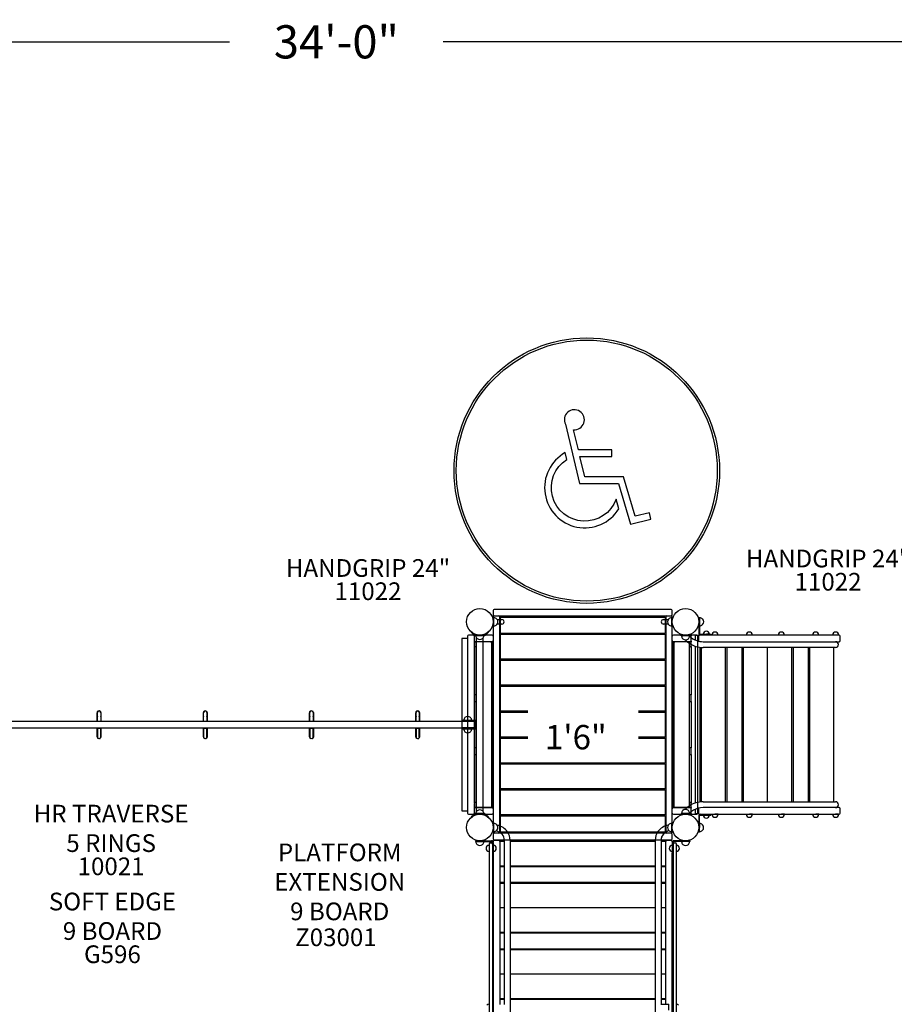
# Model space of a CAD drawing. Units: inches. Extents: x -66 to 516, y 49 to 454.
# Drawn here: x 107 to 305, y 232 to 454 of the extents above; entities that cross this region are included whole.
import ezdxf
from ezdxf.enums import TextEntityAlignment as Align

# ---------------------------------------------------------------- set-up
doc = ezdxf.new("R2010")
doc.units = ezdxf.units.IN
doc.header["$LTSCALE"] = 12
doc.header["$MEASUREMENT"] = 0
for name, color, linetype in [('1', 7, 'Continuous'), ('16', 7, 'Continuous'), ('20', 7, 'Continuous'), ('33', 20, 'Continuous'), ('6070', 7, 'Continuous'), ('8', 7, 'Continuous')]:
    doc.layers.add(name, color=color, linetype=linetype)
doc.styles.add('NORMAL', font='simplex')
doc.styles.get("Standard").update_dxf_attribs({"font": 'romans.shx'})
doc.dimstyles.get("Standard").update_dxf_attribs({"dimscale": 60, "dimtxt": 0.0833, "dimasz": 0.0833, "dimexe": 0.0833, "dimexo": 0.04, "dimgap": 0.09, "dimtad": 0, "dimtih": 1, "dimtoh": 1, "dimdec": 4, "dimzin": 1, "dimdsep": 46, "dimlunit": 4, "dimtxsty": 'Standard', "dimcen": 0.09, "dimclrt": 150, "dimadec": 4, "dimazin": 0, "dimtfac": 1, "dimtdec": 0, "dimtofl": 0, "dimtmove": 0, "dimatfit": 3, "dimfxl": 1, "dimtolj": 1, "dimtzin": 0, "dimarcsym": 0})

# ---------------------------------------------------------------- blocks, each defined once
blk = doc.blocks.new('*D88')
at = {"layer": '33', "color": 0, "lineweight": -2, "transparency": 16777216}
for p, q in [((38.7, 438.37), (-57.23, 438.37)), ((-52.24, 433.37), (-52.24, 249.29)), ((-52.24, 54.3), (-52.24, 229.56)), ((263.11, 49.3), (-57.23, 49.3))]:
    blk.add_line(p, q, dxfattribs=at)
at = {"layer": '33', "color": 0, "transparency": 16777216}
for points in [[(-53.07, 433.37), (-51.4, 433.37), (-52.24, 438.37)], [(-53.07, 54.3), (-51.4, 54.3), (-52.24, 49.3)]]:
    blk.add_solid(points, dxfattribs=at)
at = {"layer": '33', "color": 150, "transparency": 16777216, "insert": (-52.24, 239.42), "char_height": 7.5, "attachment_point": 5}
blk.add_mtext('\\A1;32\'-5"', dxfattribs=at)
blk = doc.blocks.new('*D89')
at = {"layer": '33', "color": 0, "lineweight": -2, "transparency": 16777216}
for p, q in [((-32.77, 364.55), (-32.77, 454.2)), ((375, 199.08), (375, 454.2)), ((-27.77, 449.2), (154.91, 449.2)), ((370, 449.2), (203.21, 449.2))]:
    blk.add_line(p, q, dxfattribs=at)
at = {"layer": '33', "color": 0, "transparency": 16777216}
for points in [[(-27.77, 450.04), (-27.77, 448.37), (-32.77, 449.2)], [(370, 450.04), (370, 448.37), (375, 449.2)]]:
    blk.add_solid(points, dxfattribs=at)
at = {"layer": '33', "color": 150, "transparency": 16777216, "insert": (179.06, 449.2), "char_height": 7.5, "attachment_point": 5}
blk.add_mtext('\\A1;34\'-0"', dxfattribs=at)
blk = doc.blocks.new('HANDICAP-SYMBOL')
at = {"layer": '1'}
for points in [[(-1.91, 4.7), (-2.98, 9.24, 3.809121), (-4.83, 10.48), (-1.66, -2.93), (7.15, -2.93), (9.9, -12.12), (14.51, -11), (14.16, -9.53), (10.94, -10.31), (8.28, -1.42), (-0.46, -1.42), (-1.55, 3.19), (5.69, 3.19), (5.69, 4.7)], [(-4.5, 2.53), (-4.87, 4.07, 1.296211), (7.27, -8.61), (6.64, -6.48, -1.394955)]]:
    blk.add_lwpolyline(points, format="xyb", close=True, dxfattribs=at)
at = {"layer": '1', "ltscale": 36}
for radius in [30, 29.5]:
    blk.add_circle((0, 0), radius, dxfattribs=at)

msp = doc.modelspace()

# ---------------------------------------------------------------- linework, layer by layer
at = {"layer": '1'}
for p, q in [((214.48, 320.66), (214.48, 319.66)), ((254.73, 320.91), (214.73, 320.91)), ((254.98, 319.66), (254.98, 320.66)), ((214.48, 319.16), (214.48, 270.54)), ((214.48, 319.04), (214.48, 317.16)), ((214.48, 319.04), (214.66, 319.04)), ((214.66, 317.16), (214.66, 319.04)), ((214.73, 319.41), (254.73, 319.41)), ((215.42, 318.62), (216.45, 318.62)), ((215.98, 270.54), (215.98, 319.16)), ((216.04, 318.93), (216.04, 315.68)), ((253.29, 319.05), (216.16, 319.05)), ((253, 318.62), (254.04, 318.62)), ((253.42, 315.68), (253.42, 318.93)), ((253.48, 319.16), (253.48, 270.54)), ((254.79, 319.04), (254.79, 317.16)), ((254.98, 319.04), (254.79, 319.04)), ((254.98, 270.54), (254.98, 319.16)), ((254.98, 317.16), (254.98, 319.04)), ((260.98, 319.1), (261.16, 319.1)), ((260.98, 319.1), (260.98, 315.46)), ((261.16, 319.1), (261.16, 315.46)), ((261.81, 318.73), (261.81, 318.73)), ((214.48, 317.16), (214.66, 317.16)), ((216.45, 317.59), (215.42, 317.59)), ((254.04, 317.59), (253, 317.59)), ((254.98, 317.16), (254.79, 317.16)), ((261.16, 317.19), (261.16, 318.1)), ((261.82, 317.47), (261.82, 317.48)), ((208.66, 314.35), (207.41, 314.35)), ((207.41, 314.35), (207.41, 275.35)), ((208.66, 314.35), (208.66, 275.35)), ((208.7, 314.85), (208.7, 274.85)), ((210, 315.1), (208.95, 315.1)), ((209.53, 315.72), (209.59, 315.77)), ((209.53, 315.72), (210.16, 315.09)), ((210.3, 315.22), (210.06, 315.46)), ((210.2, 314.85), (210.2, 313.85)), ((210.47, 315.16), (210.43, 315.16)), ((210.43, 314.98), (210.47, 314.98)), ((214.25, 315.1), (210.45, 315.1)), ((210.87, 315.16), (210.47, 315.16)), ((210.47, 314.98), (212.49, 314.98)), ((210.73, 275.21), (210.73, 314.49)), ((210.85, 314.34), (210.85, 314.34)), ((212.49, 315.16), (212.09, 315.16)), ((212.1, 314.34), (212.11, 314.34)), ((212.23, 275.21), (212.23, 314.49)), ((212.52, 315.16), (212.49, 315.16)), ((212.49, 314.98), (212.52, 314.98)), ((212.9, 315.46), (212.66, 315.22)), ((212.79, 315.09), (213.42, 315.72)), ((213.42, 315.72), (213.37, 315.77)), ((214.5, 314.85), (214.5, 313.85)), ((216.04, 315.06), (216.04, 309.81)), ((216.16, 315.55), (253.29, 315.55)), ((253.29, 315.19), (216.16, 315.19)), ((253.42, 309.81), (253.42, 315.06)), ((254.96, 313.85), (254.96, 314.85)), ((259.01, 315.1), (255.21, 315.1)), ((256.98, 314.91), (256.98, 315.1)), ((256.98, 315.1), (258.98, 315.1)), ((258.98, 314.91), (256.98, 314.91)), ((257.29, 314.91), (257.07, 314.91)), ((257.12, 314.91), (257.12, 314.91)), ((257.36, 314.26), (257.35, 314.26)), ((258.61, 314.27), (258.61, 314.27)), ((258.98, 314.91), (258.98, 315.1)), ((259.26, 313.85), (259.26, 314.85)), ((260.51, 315.1), (259.46, 315.1)), ((260.17, 314.85), (260.17, 313.99)), ((260.95, 314.98), (260.3, 314.98)), ((260.76, 274.85), (260.76, 314.85)), ((260.91, 314.85), (260.91, 313.85)), ((261.16, 315.1), (261.16, 315.1)), ((292.66, 315.1), (261.16, 315.1)), ((261.34, 315.28), (263.67, 315.28)), ((262.18, 315.76), (262.18, 315.76)), ((263.35, 315.28), (262.67, 315.28)), ((263.15, 315.77), (263.15, 315.77)), ((263.67, 315.28), (263.67, 315.1)), ((264.62, 315.1), (263.93, 315.11)), ((264.14, 315.59), (264.14, 315.59)), ((265.11, 315.58), (265.11, 315.58)), ((272.39, 315.1), (271.7, 315.11)), ((271.91, 315.59), (271.91, 315.59)), ((272.88, 315.58), (272.88, 315.58)), ((279.62, 315.1), (278.93, 315.11)), ((279.14, 315.59), (279.14, 315.59)), ((280.11, 315.58), (280.11, 315.58)), ((287.39, 315.1), (286.7, 315.11)), ((286.91, 315.59), (286.91, 315.59)), ((287.88, 315.58), (287.88, 315.58)), ((291.87, 315.1), (291.18, 315.11)), ((291.39, 315.59), (291.38, 315.59)), ((292.36, 315.58), (292.36, 315.58)), ((292.91, 313.85), (292.91, 314.85)), ((210.21, 313.35), (210.21, 312.73)), ((210.25, 313.56), (210.25, 313.7)), ((210.25, 301.6), (210.25, 312.51)), ((214.49, 313.6), (210.33, 313.6)), ((210.33, 312.48), (210.57, 312.48)), ((210.57, 313.42), (210.57, 276.29)), ((213.95, 313.54), (210.7, 313.54)), ((214.08, 313.42), (214.08, 276.29)), ((214.08, 312.48), (214.11, 312.48)), ((214.21, 276.1), (214.21, 313.6)), ((214.46, 313.6), (214.46, 276.1)), ((214.49, 276.1), (214.49, 313.6)), ((254.96, 313.6), (254.96, 276.1)), ((259.12, 313.6), (254.96, 313.6)), ((254.99, 276.1), (254.99, 313.6)), ((255.24, 313.6), (255.24, 276.1)), ((255.34, 312.48), (255.38, 312.48)), ((255.38, 276.29), (255.38, 313.42)), ((258.76, 313.54), (255.5, 313.54)), ((258.88, 276.29), (258.88, 313.42)), ((258.88, 312.48), (259.12, 312.48)), ((259.21, 313.7), (259.21, 313.56)), ((259.21, 312.51), (259.21, 301.6)), ((259.25, 312.73), (259.25, 313.35)), ((260.17, 312.58), (260.17, 277.13)), ((261.3, 277.38), (261.3, 312.32)), ((261.53, 312.3), (261.53, 277.4)), ((261.95, 313.6), (291.87, 313.6)), ((291.87, 312.29), (261.95, 312.29)), ((267.03, 277.42), (267.03, 312.29)), ((267.28, 312.29), (267.28, 277.42)), ((270.78, 277.42), (270.78, 312.29)), ((271.03, 312.29), (271.03, 277.42)), ((276.53, 277.42), (276.53, 312.29)), ((282.02, 277.42), (282.02, 312.29)), ((282.27, 312.29), (282.27, 277.42)), ((285.77, 277.42), (285.77, 312.29)), ((286.02, 312.29), (286.02, 277.42)), ((291.52, 277.42), (291.52, 312.29)), ((291.87, 313.6), (292.66, 313.6)), ((216.16, 309.69), (253.29, 309.69)), ((216.04, 309.2), (216.04, 303.95)), ((253.29, 309.33), (216.16, 309.33)), ((253.42, 303.95), (253.42, 309.2)), ((216.04, 303.34), (216.04, 298.09)), ((216.16, 303.83), (253.29, 303.83)), ((253.29, 303.46), (216.16, 303.46)), ((253.42, 298.09), (253.42, 303.34)), ((210.57, 301.6), (210.21, 301.6)), ((210.21, 301.35), (210.21, 300.35)), ((214.21, 301.6), (214.08, 301.6)), ((214.21, 300.35), (214.21, 301.35)), ((255.38, 301.6), (255.24, 301.6)), ((255.25, 301.35), (255.25, 300.35)), ((259.25, 301.6), (258.88, 301.6)), ((259.25, 300.35), (259.25, 301.35)), ((210.21, 300.1), (210.57, 300.1)), ((210.25, 289.6), (210.25, 300.1)), ((214.08, 300.1), (214.21, 300.1)), ((255.24, 300.1), (255.38, 300.1)), ((258.88, 300.1), (259.25, 300.1)), ((259.21, 300.1), (259.21, 289.6)), ((124.93, 297.45), (124.93, 295.6)), ((125.05, 295.6), (125.05, 297.57)), ((125.8, 297.57), (125.8, 295.6)), ((125.93, 295.6), (125.93, 297.45)), ((148.93, 297.45), (148.93, 295.6)), ((149.05, 295.6), (149.05, 297.57)), ((149.8, 297.57), (149.8, 295.6)), ((149.93, 295.6), (149.93, 297.45)), ((172.93, 297.45), (172.93, 295.6)), ((173.05, 295.6), (173.05, 297.57)), ((173.8, 297.57), (173.8, 295.6)), ((173.93, 295.6), (173.93, 297.45)), ((196.93, 297.45), (196.93, 295.6)), ((197.05, 295.6), (197.05, 297.57)), ((197.8, 297.57), (197.8, 295.6)), ((197.93, 295.6), (197.93, 297.45)), ((208.1, 296.44), (208.1, 296.44)), ((209.36, 296.44), (209.35, 296.44)), ((216.04, 297.48), (216.04, 292.23)), ((216.16, 297.96), (222.32, 297.96)), ((222.32, 297.6), (216.16, 297.6)), ((247.35, 297.96), (253.29, 297.96)), ((253.29, 297.6), (247.35, 297.6)), ((253.42, 292.23), (253.42, 297.48)), ((88.27, 295.6), (210.58, 295.6)), ((88.27, 294.1), (210.58, 294.1)), ((124.93, 294.1), (124.93, 292.19)), ((125.05, 294.1), (125.05, 292.07)), ((125.3, 294.07), (125.55, 294.07)), ((125.8, 292.07), (125.8, 294.1)), ((125.93, 292.19), (125.93, 294.1)), ((148.93, 294.1), (148.93, 292.19)), ((149.05, 294.1), (149.05, 292.07)), ((149.3, 294.07), (149.55, 294.07)), ((149.8, 292.07), (149.8, 294.1)), ((149.93, 292.19), (149.93, 294.1)), ((172.93, 294.1), (172.93, 292.19)), ((173.05, 294.1), (173.05, 292.07)), ((173.3, 294.07), (173.55, 294.07)), ((173.8, 292.07), (173.8, 294.1)), ((173.93, 292.19), (173.93, 294.1)), ((196.93, 294.1), (196.93, 292.19)), ((197.05, 294.1), (197.05, 292.07)), ((197.3, 294.07), (197.55, 294.07)), ((197.8, 292.07), (197.8, 294.1)), ((197.93, 292.19), (197.93, 294.1)), ((208.73, 295.79), (207.6, 295.79)), ((207.6, 295.79), (207.6, 295.6)), ((208.73, 294.1), (207.6, 294.1)), ((207.6, 293.91), (207.6, 294.1)), ((207.6, 293.91), (208.73, 293.91)), ((210.73, 295.79), (208.73, 295.79)), ((210.73, 294.1), (208.73, 294.1)), ((208.73, 293.91), (210.73, 293.91)), ((210.58, 295.35), (210.58, 295.6)), ((210.58, 295.6), (210.73, 295.6)), ((210.58, 294.35), (210.58, 295.35)), ((210.58, 294.1), (210.58, 294.35)), ((208.1, 293.26), (208.1, 293.26)), ((209.36, 293.26), (209.35, 293.26)), ((216.04, 291.61), (216.04, 286.36)), ((216.16, 292.1), (222.32, 292.1)), ((222.32, 291.74), (216.16, 291.74)), ((247.35, 292.1), (253.29, 292.1)), ((253.29, 291.74), (247.35, 291.74)), ((253.42, 286.36), (253.42, 291.61)), ((210.57, 289.6), (210.21, 289.6)), ((210.21, 289.35), (210.21, 288.35)), ((214.21, 289.6), (214.08, 289.6)), ((214.21, 288.35), (214.21, 289.35)), ((255.38, 289.6), (255.24, 289.6)), ((255.25, 289.35), (255.25, 288.35)), ((259.25, 289.6), (258.88, 289.6)), ((259.25, 288.35), (259.25, 289.35)), ((210.21, 288.1), (210.57, 288.1)), ((210.25, 277.19), (210.25, 288.1)), ((214.08, 288.1), (214.21, 288.1)), ((255.24, 288.1), (255.38, 288.1)), ((258.88, 288.1), (259.25, 288.1)), ((259.21, 288.1), (259.21, 277.19)), ((216.04, 285.75), (216.04, 280.5)), ((216.16, 286.24), (253.29, 286.24)), ((253.29, 285.88), (216.16, 285.88)), ((253.42, 280.5), (253.42, 285.75)), ((216.04, 279.89), (216.04, 274.64)), ((216.16, 280.38), (253.29, 280.38)), ((253.29, 280.01), (216.16, 280.01)), ((253.42, 274.64), (253.42, 279.89)), ((210.21, 276.98), (210.21, 276.35)), ((210.25, 276), (210.25, 276.14)), ((210.57, 277.23), (210.33, 277.23)), ((210.33, 276.1), (214.49, 276.1)), ((210.7, 276.16), (213.95, 276.16)), ((214.11, 277.23), (214.08, 277.23)), ((254.96, 276.1), (259.12, 276.1)), ((255.38, 277.23), (255.34, 277.23)), ((255.5, 276.16), (258.76, 276.16)), ((259.12, 277.23), (258.88, 277.23)), ((259.21, 276.14), (259.21, 276)), ((259.25, 276.35), (259.25, 276.98)), ((261.95, 277.42), (291.87, 277.42)), ((292.66, 276.1), (261.95, 276.1)), ((207.41, 275.35), (208.66, 275.35)), ((208.95, 274.6), (210, 274.6)), ((210.16, 274.62), (209.53, 273.99)), ((209.53, 273.99), (209.59, 273.93)), ((210.06, 274.24), (210.3, 274.48)), ((210.2, 275.85), (210.2, 274.85)), ((210.47, 274.73), (210.43, 274.73)), ((210.43, 274.54), (210.47, 274.54)), ((210.45, 274.6), (214.25, 274.6)), ((212.49, 274.73), (210.47, 274.73)), ((210.47, 274.54), (210.87, 274.54)), ((210.85, 275.36), (210.85, 275.36)), ((212.09, 274.54), (212.49, 274.54)), ((212.1, 275.36), (212.11, 275.36)), ((212.52, 274.73), (212.49, 274.73)), ((212.49, 274.54), (212.52, 274.54)), ((212.66, 274.48), (212.9, 274.24)), ((213.42, 273.99), (212.79, 274.62)), ((213.42, 273.99), (213.37, 273.93)), ((214.5, 275.85), (214.5, 274.85)), ((216.04, 274.03), (216.04, 270.78)), ((216.16, 274.51), (253.29, 274.51)), ((253.29, 274.15), (216.16, 274.15)), ((253.42, 270.78), (253.42, 274.03)), ((254.96, 274.85), (254.96, 275.85)), ((255.21, 274.6), (259.01, 274.6)), ((256.98, 274.79), (256.98, 274.6)), ((258.98, 274.79), (256.98, 274.79)), ((256.98, 274.6), (258.98, 274.6)), ((257.29, 274.79), (257.07, 274.79)), ((257.12, 274.79), (257.12, 274.79)), ((257.36, 275.45), (257.35, 275.45)), ((258.61, 275.43), (258.61, 275.43)), ((258.98, 274.79), (258.98, 274.6)), ((259.26, 274.85), (259.26, 275.85)), ((259.46, 274.6), (260.51, 274.6)), ((260.17, 275.72), (260.17, 274.85)), ((260.3, 274.73), (260.95, 274.73)), ((260.91, 275.85), (260.91, 274.85)), ((260.98, 274.24), (260.98, 270.6)), ((261.16, 274.6), (292.66, 274.6)), ((261.16, 270.6), (261.16, 274.24)), ((261.34, 274.42), (263.67, 274.42)), ((262.18, 273.94), (262.18, 273.94)), ((263.35, 274.42), (262.67, 274.42)), ((263.15, 273.93), (263.15, 273.93)), ((263.67, 274.42), (263.67, 274.6)), ((264.13, 274.12), (264.13, 274.12)), ((265.31, 274.6), (264.62, 274.6)), ((265.1, 274.11), (265.1, 274.11)), ((271.9, 274.12), (271.9, 274.12)), ((273.08, 274.6), (272.39, 274.6)), ((272.88, 274.11), (272.87, 274.11)), ((279.13, 274.12), (279.13, 274.12)), ((280.31, 274.6), (279.62, 274.6)), ((280.1, 274.11), (280.1, 274.11)), ((286.9, 274.12), (286.9, 274.12)), ((288.08, 274.6), (287.39, 274.6)), ((287.87, 274.11), (287.87, 274.11)), ((291.38, 274.12), (291.38, 274.12)), ((292.56, 274.6), (291.87, 274.6)), ((292.35, 274.11), (292.35, 274.11)), ((292.91, 274.85), (292.91, 275.85)), ((214.66, 272.6), (214.48, 272.6)), ((214.48, 272.6), (214.48, 270.6)), ((214.66, 270.6), (214.66, 272.6)), ((254.79, 272.6), (254.79, 270.6)), ((254.79, 272.6), (254.98, 272.6)), ((254.98, 270.6), (254.98, 272.6)), ((261.16, 272.51), (261.16, 271.6)), ((261.82, 272.23), (261.82, 272.22)), ((214.66, 270.6), (214.48, 270.6)), ((214.48, 270.04), (214.48, 269.04)), ((254.73, 270.29), (214.73, 270.29)), ((216.16, 270.65), (253.29, 270.65)), ((254.79, 270.6), (254.98, 270.6)), ((254.98, 269.04), (254.98, 270.04)), ((260.98, 270.6), (261.16, 270.6)), ((261.81, 270.97), (261.81, 270.97)), ((210.48, 268.6), (214.13, 268.6)), ((210.48, 268.6), (210.48, 268.41)), ((210.48, 268.41), (214.13, 268.41)), ((213.57, 267.87), (213.57, 193.99)), ((213.82, 268.12), (214.07, 268.12)), ((214.3, 267.97), (214.3, 268.23)), ((214.32, 268.23), (214.32, 195.5)), ((214.48, 268.41), (214.48, 268.37)), ((214.51, 268.23), (214.51, 265.88)), ((214.73, 268.79), (254.73, 268.79)), ((215.73, 268.66), (214.73, 268.66)), ((217.01, 268.46), (215.98, 268.46)), ((215.98, 268.46), (215.98, 231.61)), ((217.01, 268.73), (217.01, 231.61)), ((218.32, 268.73), (218.32, 193.17)), ((251.13, 268.46), (218.32, 268.46)), ((251.13, 268.76), (251.13, 193.2)), ((252.44, 268.76), (252.44, 231.63)), ((252.44, 268.76), (252.44, 231.63)), ((252.45, 268.76), (252.45, 231.63)), ((253.48, 268.46), (252.45, 268.46)), ((253.48, 231.63), (253.48, 268.46)), ((254.73, 268.66), (253.73, 268.66)), ((254.95, 268.23), (254.95, 265.88)), ((254.98, 268.37), (254.98, 268.41)), ((255.14, 268.23), (255.14, 195.5)), ((255.16, 267.97), (255.16, 268.24)), ((258.98, 268.6), (255.32, 268.6)), ((258.98, 268.41), (255.32, 268.41)), ((255.39, 268.12), (255.64, 268.12)), ((255.89, 193.99), (255.89, 267.87)), ((258.98, 268.41), (258.98, 268.6)), ((213.08, 266.39), (213.08, 266.39)), ((214.51, 265.88), (214.32, 265.88)), ((214.48, 265.88), (214.48, 195.7)), ((255.14, 265.88), (254.95, 265.88)), ((254.98, 195.7), (254.98, 265.88)), ((215.98, 262.96), (217.01, 262.96)), ((217.01, 262.71), (215.98, 262.71)), ((218.32, 262.96), (251.13, 262.96)), ((251.13, 262.71), (218.32, 262.71)), ((252.45, 262.96), (253.48, 262.96)), ((253.48, 262.71), (252.45, 262.71)), ((215.98, 259.21), (217.01, 259.21)), ((217.01, 258.96), (215.98, 258.96)), ((218.32, 259.21), (251.13, 259.21)), ((251.13, 258.96), (218.32, 258.96)), ((252.45, 259.21), (253.48, 259.21)), ((253.48, 258.96), (252.45, 258.96)), ((217.01, 253.46), (215.98, 253.46)), ((251.13, 253.46), (218.32, 253.46)), ((253.48, 253.46), (252.45, 253.46)), ((215.98, 247.96), (217.01, 247.96)), ((217.01, 247.71), (215.98, 247.71)), ((218.32, 247.96), (251.13, 247.96)), ((251.13, 247.71), (218.32, 247.71)), ((252.45, 247.96), (253.48, 247.96)), ((253.48, 247.71), (252.45, 247.71)), ((215.98, 244.21), (217.01, 244.21)), ((217.01, 243.96), (215.98, 243.96)), ((218.32, 244.21), (251.13, 244.21)), ((251.13, 243.96), (218.32, 243.96)), ((252.45, 244.21), (253.48, 244.21)), ((253.48, 243.96), (252.45, 243.96)), ((217.01, 238.46), (215.98, 238.46)), ((251.13, 238.46), (218.32, 238.46)), ((253.48, 238.46), (252.45, 238.46)), ((215.98, 232.96), (217.01, 232.96)), ((217.01, 232.71), (215.98, 232.71)), ((218.32, 232.96), (251.13, 232.96)), ((251.13, 232.71), (218.32, 232.71)), ((252.4, 231.63), (254.22, 231.63)), ((252.45, 232.96), (253.48, 232.96)), ((253.48, 232.71), (252.45, 232.71)), ((254.22, 230.32), (254.22, 231.63))]:
    msp.add_line(p, q, dxfattribs=at)
for centre in [(211.48, 318.1), (211.48, 318.1), (257.98, 318.1), (257.98, 318.1), (211.48, 271.6), (257.98, 271.6)]:
    msp.add_circle(centre, 3, dxfattribs=at)
for centre, radius, start, end in [((214.73, 320.66), 0.25, 90, 180), ((254.73, 320.66), 0.25, 0, 90), ((214.73, 319.66), 0.25, 180, 270), ((214.73, 319.16), 0.25, 90, 180), ((214.66, 318.1), 0.905, 43.5607, 90), ((214.67, 318.1), 0.905, 315.9201, 44.0799), ((215.73, 319.16), 0.25, 0, 90), ((216.16, 318.93), 0.125, 90, 180), ((216.45, 318.1), 0.514, 270, 90), ((253, 318.1), 0.514, 90, 270), ((253.29, 318.93), 0.125, 0, 90), ((253.73, 319.16), 0.25, 90, 180), ((254.78, 318.1), 0.905, 135.9201, 224.0799), ((254.79, 318.1), 0.905, 90, 136.4393), ((254.73, 319.66), 0.25, 270, 0), ((254.73, 319.16), 0.25, 0, 90), ((261.16, 318.1), 0.905, 44.0321, 90), ((261.16, 318.1), 0.906, 316.3915, 44.5514), ((214.66, 318.1), 0.905, 270, 316.4393), ((254.79, 318.1), 0.905, 223.5607, 270), ((261.16, 318.1), 0.905, 270.4714, 316.9108), ((208.95, 314.85), 0.25, 90, 180), ((210, 314.85), 0.25, 25.3126, 90), ((210.45, 314.85), 0.25, 90, 180), ((210.45, 313.85), 0.25, 180, 270), ((211.48, 315), 0.905, 181.304, 226.4393), ((211.48, 314.99), 0.906, 225.9201, 314.0799), ((211.48, 315), 0.905, 313.5607, 358.696), ((214.25, 314.85), 0.25, 0, 90), ((214.25, 313.85), 0.25, 270, 0), ((216.16, 315.68), 0.125, 180, 270), ((216.16, 315.06), 0.125, 90, 180), ((253.29, 315.68), 0.125, 270, 0), ((253.29, 315.06), 0.125, 0, 90), ((255.21, 314.85), 0.25, 90, 180), ((255.21, 313.85), 0.25, 180, 270), ((257.98, 314.92), 0.905, 180.4714, 226.9108), ((257.98, 314.91), 0.905, 226.3915, 314.5514), ((262.07, 318.18), 5.92, 224.7795, 252.4713), ((257.98, 314.92), 0.905, 314.0321, 359.6405), ((262.07, 318.19), 4.61, 226.1772, 250.2694), ((259.01, 314.85), 0.25, 0, 90), ((259.01, 313.85), 0.25, 270, 0), ((259.46, 314.85), 0.25, 90, 154.6874), ((260.3, 314.85), 0.125, 90, 180), ((260.51, 314.85), 0.25, 0, 90), ((261.95, 317.89), 4.29, 250.43, 269.9452), ((261.16, 314.85), 0.25, 90, 180), ((261.16, 313.85), 0.25, 180, 211.7281), ((261.16, 314.85), 0.25, 90.795, 150), ((261.34, 315.46), 0.36, 180, 264.6389), ((261.34, 315.46), 0.18, 180, 270), ((262.67, 315.28), 0.688, 135.4554, 180), ((262.67, 315.28), 0.688, 45.3104, 135.6324), ((262.67, 315.28), 0.688, 0.4714, 45.4874), ((264.62, 315.1), 0.688, 134.5126, 179.5286), ((264.62, 315.1), 0.688, 44.3676, 134.6896), ((264.62, 315.1), 0.688, 0.0001, 44.5446), ((272.39, 315.1), 0.688, 134.5126, 179.5286), ((272.39, 315.1), 0.688, 44.3676, 134.6896), ((272.39, 315.1), 0.688, 0.0001, 44.5446), ((279.62, 315.1), 0.688, 134.5126, 179.5286), ((279.62, 315.1), 0.688, 44.3676, 134.6896), ((279.62, 315.1), 0.688, 0.0001, 44.5446), ((287.39, 315.1), 0.688, 134.5126, 179.5286), ((287.39, 315.1), 0.688, 44.3676, 134.6896), ((287.39, 315.1), 0.688, 0.0001, 44.5446), ((291.87, 315.1), 0.688, 134.5126, 179.5286), ((291.87, 315.1), 0.688, 44.3676, 134.6896), ((291.87, 315.1), 0.688, 0.0001, 44.5446), ((292.66, 314.85), 0.25, 0, 90), ((292.66, 313.85), 0.25, 270, 360), ((210.33, 313.48), 0.125, 90.0301, 175.0936), ((210.4, 313.47), 0.195, 175.0773, 178.3035), ((211.72, 313.43), 1.51, 178.3391, 179.8124), ((220.44, 313.35), 10.23, 179.5444, 180.025), ((220.45, 312.72), 10.24, 179.9752, 180.2321), ((216.23, 312.7), 6.02, 180.154, 180.686), ((211.4, 312.64), 1.2, 180.5939, 181.683), ((210.41, 312.61), 0.201, 181.7313, 184.8555), ((210.33, 312.6), 0.125, 184.8641, 269.972), ((210.7, 313.42), 0.125, 90, 180), ((211.48, 312.48), 0.905, 180, 183.5517), ((213.95, 313.42), 0.125, 0, 90), ((214.11, 313.48), 0.125, 37.9431, 89.9861), ((214.11, 312.6), 0.125, 270.0125, 322.0615), ((255.34, 313.48), 0.125, 90.0125, 142.0615), ((255.34, 312.6), 0.125, 217.9431, 269.9861), ((255.5, 313.42), 0.125, 90, 180), ((258.76, 313.42), 0.125, 0, 90), ((257.98, 312.48), 0.905, 356.4483, 0), ((259.12, 313.48), 0.125, 4.8641, 89.972), ((259.12, 312.6), 0.125, 270.0301, 355.0936), ((259.04, 313.47), 0.201, 1.7313, 4.8555), ((259.05, 312.61), 0.195, 355.0773, 358.3035), ((258.05, 313.44), 1.2, 0.5939, 1.683), ((253.22, 313.38), 6.02, 0.154, 0.686), ((249.01, 313.35), 10.24, 359.9752, 0.2321), ((249.01, 312.72), 10.23, 359.5444, 0.025), ((257.74, 312.64), 1.51, 358.3391, 359.8124), ((261.95, 317.88), 5.6, 252.654, 269.9704), ((291.87, 312.94), 0.657, 270, 90), ((216.16, 309.81), 0.125, 180, 270), ((253.29, 309.81), 0.125, 270, 0), ((216.16, 309.2), 0.125, 90, 180), ((253.29, 309.2), 0.125, 0, 90), ((216.16, 303.95), 0.125, 180, 270), ((216.16, 303.34), 0.125, 90, 180), ((253.29, 303.95), 0.125, 270, 0), ((253.29, 303.34), 0.125, 0, 90), ((125.41, 297.45), 0.486, 114.6771, 179.6678), ((125.43, 297.57), 0.375, 0, 180), ((125.3, 296.69), 0.25, 170.1697, 180), ((125.43, 297.43), 0.508, 104.8548, 115.1322), ((125.44, 297.44), 0.493, 13.6091, 75.5368), ((125.55, 296.69), 0.25, 0, 9.8303), ((125.45, 297.45), 0.478, 0.041, 13.1692), ((149.41, 297.45), 0.486, 114.6771, 179.6678), ((149.43, 297.57), 0.375, 0, 180), ((149.3, 296.69), 0.25, 170.1697, 180), ((149.43, 297.43), 0.508, 104.8548, 115.1322), ((149.44, 297.44), 0.493, 13.6091, 75.5368), ((149.55, 296.69), 0.25, 0, 9.8303), ((149.45, 297.45), 0.478, 0.041, 13.1692), ((173.41, 297.45), 0.486, 114.6771, 179.6678), ((173.43, 297.57), 0.375, 0, 180), ((173.3, 296.69), 0.25, 170.1697, 180), ((173.43, 297.43), 0.508, 104.8548, 115.1322), ((173.44, 297.44), 0.493, 13.6091, 75.5368), ((173.55, 296.69), 0.25, 0, 9.8303), ((173.45, 297.45), 0.478, 0.041, 13.1692), ((197.41, 297.45), 0.486, 114.6771, 179.6678), ((197.43, 297.57), 0.375, 0, 180), ((197.3, 296.69), 0.25, 170.1697, 180), ((197.43, 297.43), 0.508, 104.8548, 115.1322), ((197.44, 297.44), 0.493, 13.6091, 75.5368), ((197.55, 296.69), 0.25, 0, 9.8303), ((197.45, 297.45), 0.478, 0.041, 13.1692), ((208.73, 295.79), 0.905, 133.5607, 180), ((208.73, 295.79), 0.906, 45.9201, 134.0799), ((208.73, 295.79), 0.905, 0, 46.4393), ((216.16, 298.09), 0.125, 180, 270), ((216.16, 297.48), 0.125, 90, 180), ((253.29, 298.09), 0.125, 270, 0), ((253.29, 297.48), 0.125, 0, 90), ((125.3, 294.32), 0.25, 241.6424, 270), ((125.55, 294.32), 0.25, 270, 298.3576), ((149.3, 294.32), 0.25, 241.6424, 270), ((149.55, 294.32), 0.25, 270, 298.3576), ((173.3, 294.32), 0.25, 241.6424, 270), ((173.55, 294.32), 0.25, 270, 298.3576), ((197.3, 294.32), 0.25, 241.6424, 270), ((197.55, 294.32), 0.25, 270, 298.3576), ((208.73, 293.91), 0.905, 180, 226.4393), ((208.73, 293.91), 0.905, 313.5607, 0), ((125.4, 292.19), 0.468, 179.9755, 184.8366), ((125.42, 292.19), 0.491, 185.2484, 255.6634), ((125.3, 292.94), 0.25, 180, 189.8303), ((125.43, 292.07), 0.375, 180, 0), ((125.43, 292.2), 0.502, 284.7916, 297.5054), ((125.44, 292.19), 0.485, 297.0361, 359.708), ((125.55, 292.94), 0.25, 350.1697, 0), ((149.4, 292.19), 0.468, 179.9755, 184.8366), ((149.42, 292.19), 0.491, 185.2484, 255.6634), ((149.3, 292.94), 0.25, 180, 189.8303), ((149.43, 292.07), 0.375, 180, 0), ((149.43, 292.2), 0.502, 284.7916, 297.5054), ((149.44, 292.19), 0.485, 297.0361, 359.708), ((149.55, 292.94), 0.25, 350.1697, 0), ((173.4, 292.19), 0.468, 179.9755, 184.8366), ((173.42, 292.19), 0.491, 185.2484, 255.6634), ((173.3, 292.94), 0.25, 180, 189.8303), ((173.43, 292.07), 0.375, 180, 0), ((173.43, 292.2), 0.502, 284.7916, 297.5054), ((173.44, 292.19), 0.485, 297.0361, 359.708), ((173.55, 292.94), 0.25, 350.1697, 0), ((197.4, 292.19), 0.468, 179.9755, 184.8366), ((197.42, 292.19), 0.491, 185.2484, 255.6634), ((197.3, 292.94), 0.25, 180, 189.8303), ((197.43, 292.07), 0.375, 180, 0), ((197.43, 292.2), 0.502, 284.7916, 297.5054), ((197.44, 292.19), 0.485, 297.0361, 359.708), ((197.55, 292.94), 0.25, 350.1697, 0), ((208.73, 293.91), 0.905, 225.9201, 314.0799), ((216.16, 292.23), 0.125, 180, 270), ((216.16, 291.61), 0.125, 90, 180), ((253.29, 292.23), 0.125, 270, 0), ((253.29, 291.61), 0.125, 0, 90), ((216.16, 286.36), 0.125, 180, 270), ((216.16, 285.75), 0.125, 90, 180), ((253.29, 286.36), 0.125, 270, 0), ((253.29, 285.75), 0.125, 0, 90), ((216.16, 280.5), 0.125, 180, 270), ((253.29, 280.5), 0.125, 270, 0), ((216.16, 279.89), 0.125, 90, 180), ((253.29, 279.89), 0.125, 0, 90), ((210.45, 275.85), 0.25, 90, 180), ((210.33, 277.1), 0.125, 90.0301, 175.0936), ((210.4, 277.09), 0.195, 175.0773, 178.3035), ((211.72, 277.06), 1.51, 178.3391, 179.8124), ((220.44, 276.98), 10.23, 179.5444, 180.025), ((220.45, 276.35), 10.24, 179.9752, 180.2321), ((216.23, 276.32), 6.02, 180.154, 180.686), ((211.4, 276.26), 1.2, 180.5939, 181.683), ((210.41, 276.23), 0.201, 181.7313, 184.8555), ((210.33, 276.23), 0.125, 184.8641, 269.972), ((211.48, 277.23), 0.905, 176.4483, 180), ((210.7, 276.29), 0.125, 180, 270), ((213.95, 276.29), 0.125, 270, 0), ((214.11, 277.1), 0.125, 37.9431, 89.9861), ((214.11, 276.23), 0.125, 270.0125, 322.0615), ((214.25, 275.85), 0.25, 0, 90), ((255.21, 275.85), 0.25, 90, 180), ((255.34, 277.1), 0.125, 90.0125, 142.0615), ((255.34, 276.23), 0.125, 217.9431, 269.9861), ((255.5, 276.29), 0.125, 180, 270), ((262.17, 271.39), 6.08, 124.1866, 135.04), ((261.97, 271.73), 5.69, 90.1656, 124.4146), ((258.76, 276.29), 0.125, 270, 0), ((257.98, 277.23), 0.905, 0, 3.5517), ((259.01, 275.85), 0.25, 0, 90), ((259.12, 277.1), 0.125, 4.8641, 89.972), ((259.12, 276.23), 0.125, 270.0301, 355.0936), ((259.04, 277.09), 0.201, 1.7313, 4.8555), ((259.05, 276.23), 0.195, 355.0773, 358.3035), ((258.05, 277.07), 1.2, 0.5939, 1.683), ((253.22, 277.01), 6.02, 0.154, 0.686), ((249.01, 276.98), 10.24, 359.9752, 0.2321), ((249.01, 276.35), 10.23, 359.5444, 0.025), ((257.74, 276.27), 1.51, 358.3391, 359.8124), ((261.96, 271.76), 4.35, 90.1517, 120.6445), ((291.87, 276.76), 0.657, 270, 90), ((292.66, 275.85), 0.25, 0, 90), ((208.95, 274.85), 0.25, 180, 270), ((210, 274.85), 0.25, 270, 334.6874), ((210.45, 274.85), 0.25, 180, 270), ((211.48, 274.7), 0.905, 133.5607, 178.696), ((211.48, 274.71), 0.905, 45.9201, 134.0799), ((211.48, 274.7), 0.905, 1.304, 46.4393), ((214.25, 274.85), 0.25, 270, 0), ((216.16, 274.64), 0.125, 180, 270), ((216.16, 274.03), 0.125, 90, 180), ((253.29, 274.64), 0.125, 270, 0), ((253.29, 274.03), 0.125, 0, 90), ((255.21, 274.85), 0.25, 180, 270), ((257.98, 274.78), 0.905, 133.0892, 179.5286), ((257.98, 274.79), 0.905, 45.4486, 133.6085), ((257.98, 274.78), 0.905, 0.3595, 45.9679), ((262.13, 271.44), 4.7, 120.4496, 133.6965), ((259.01, 274.85), 0.25, 270, 0), ((259.46, 274.85), 0.25, 205.3126, 270), ((260.3, 274.85), 0.125, 180, 270), ((260.51, 274.85), 0.25, 270, 0), ((261.16, 275.85), 0.25, 148.2756, 180), ((261.16, 274.85), 0.25, 180, 270), ((261.34, 274.24), 0.36, 90, 180), ((261.34, 274.24), 0.18, 90, 180), ((262.67, 274.42), 0.688, 180, 224.5446), ((262.67, 274.42), 0.688, 224.3676, 314.6896), ((262.67, 274.42), 0.688, 314.5126, 359.5286), ((264.62, 274.6), 0.688, 180, 224.5446), ((264.62, 274.6), 0.688, 224.3676, 314.6896), ((264.62, 274.6), 0.688, 314.5126, 359.5286), ((272.39, 274.6), 0.688, 180, 224.5446), ((272.39, 274.6), 0.688, 224.3676, 314.6896), ((272.39, 274.6), 0.688, 314.5126, 359.5286), ((279.62, 274.6), 0.688, 180, 224.5446), ((279.62, 274.6), 0.688, 224.3676, 314.6896), ((279.62, 274.6), 0.688, 314.5126, 359.5286), ((287.39, 274.6), 0.688, 180, 224.5446), ((287.39, 274.6), 0.688, 224.3676, 314.6896), ((287.39, 274.6), 0.688, 314.5126, 359.5286), ((291.87, 274.6), 0.687, 180, 224.5446), ((291.87, 274.6), 0.688, 224.3676, 314.6896), ((291.87, 274.6), 0.688, 314.5126, 359.5286), ((292.66, 274.85), 0.25, 270, 360), ((214.66, 271.6), 0.905, 43.5607, 90), ((214.67, 271.6), 0.906, 315.9201, 44.0799), ((214.73, 268.51), 3.67, 35.2737, 79.2253), ((254.72, 268.54), 3.67, 100.376, 144.538), ((254.78, 271.6), 0.906, 135.9201, 224.0799), ((254.79, 271.6), 0.905, 90, 136.4393), ((261.16, 271.6), 0.905, 43.0892, 89.5286), ((261.16, 271.6), 0.905, 315.4486, 43.6085), ((214.73, 270.54), 0.25, 180, 270), ((214.73, 270.04), 0.25, 90, 180), ((214.66, 271.6), 0.905, 270, 316.4393), ((214.71, 268.48), 2.39, 41.8096, 79.7548), ((215.73, 270.54), 0.25, 270, 0), ((216.16, 270.78), 0.125, 180, 270), ((214.98, 268.72), 2.03, 0.3863, 41.7203), ((215, 268.73), 3.32, 0.1373, 34.9661), ((254.45, 268.75), 3.32, 144.8474, 179.8606), ((254.47, 268.75), 2.03, 138.6763, 179.6241), ((254.47, 268.75), 2.03, 138.701, 179.6247), ((254.48, 268.75), 2.03, 138.7257, 179.6254), ((254.73, 268.51), 2.38, 100.9582, 138.5818), ((254.74, 268.51), 2.38, 101.0026, 138.6062), ((254.74, 268.51), 2.38, 101.047, 138.6306), ((253.29, 270.78), 0.125, 270, 0), ((253.73, 270.54), 0.25, 180, 270), ((254.79, 271.6), 0.905, 223.5607, 270), ((254.73, 270.54), 0.25, 270, 0), ((254.73, 270.04), 0.25, 0, 90), ((261.16, 271.6), 0.905, 270, 315.9679), ((211.48, 268.41), 0.905, 180, 226.4393), ((211.48, 268.41), 0.905, 225.9201, 314.0799), ((211.48, 268.41), 0.905, 313.5607, 0), ((213.57, 266.88), 0.688, 134.839, 225.161), ((213.57, 266.88), 0.688, 90, 135.016), ((213.82, 267.87), 0.25, 90, 180), ((214.07, 267.87), 0.25, 0, 90), ((214.13, 268.23), 0.375, 85.8798, 90), ((214.13, 268.23), 0.188, 85.8798, 90), ((214.13, 268.23), 0.187, 62.0284, 85.8831), ((214.13, 268.23), 0.375, 62.0355, 85.876), ((214.11, 268.23), 0.188, 0, 67.0195), ((214.13, 268.23), 0.188, 0.0002, 62.0315), ((214.13, 268.23), 0.375, 0, 62.0316), ((214.73, 269.04), 0.25, 180, 270), ((214.73, 268.41), 0.25, 90, 180), ((214.73, 268.41), 0.25, 90, 179.9996), ((214.51, 266.88), 0.688, 44.984, 90), ((214.51, 266.88), 0.688, 314.839, 45.161), ((215.73, 268.41), 0.25, 0, 90), ((215.73, 268.41), 0.25, 0.0004, 90), ((253.73, 268.41), 0.25, 90, 180), ((253.73, 268.41), 0.25, 90, 179.9996), ((254.95, 266.88), 0.688, 134.839, 225.161), ((254.95, 266.88), 0.688, 90, 135.016), ((254.73, 269.04), 0.25, 270, 0), ((254.73, 268.41), 0.25, 0, 90), ((254.73, 268.41), 0.25, 0.0004, 90), ((255.32, 268.23), 0.375, 117.9684, 180), ((255.32, 268.23), 0.188, 117.9685, 179.9998), ((255.39, 267.87), 0.25, 90, 180), ((255.32, 268.23), 0.375, 94.1175, 117.9711), ((255.34, 268.24), 0.18, 119.0067, 180), ((255.32, 268.23), 0.188, 94.1239, 117.9647), ((255.32, 268.23), 0.375, 90, 94.1202), ((255.32, 268.23), 0.188, 90, 94.1202), ((255.64, 267.87), 0.25, 0, 90), ((255.89, 266.88), 0.688, 44.984, 90), ((255.89, 266.88), 0.688, 314.839, 45.161), ((257.98, 268.41), 0.905, 180, 226.4393), ((257.98, 268.41), 0.905, 225.9201, 314.0799), ((257.98, 268.41), 0.905, 313.5607, 0), ((213.57, 266.88), 0.688, 179.9175, 225.161), ((213.57, 266.88), 0.688, 224.984, 270), ((213.57, 266.88), 0.688, 224.984, 270), ((214.51, 266.88), 0.688, 270, 315.016), ((254.95, 266.88), 0.688, 224.984, 270), ((255.89, 266.88), 0.688, 270, 315.016), ((213.57, 230.98), 0.688, 90, 135.016), ((255.89, 230.98), 0.688, 44.984, 90)]:
    msp.add_arc(centre, radius, start, end, dxfattribs=at)
for centre, major_axis, start_param, end_param in [((210.21, 301.35), (0, 0.25), 0, 1.570796), ((214.21, 301.35), (0, 0.25), 0, 1.570796), ((255.25, 301.35), (0, -0.25), 1.570796, 3.141593), ((259.25, 301.35), (0, 0.25), 4.712389, 6.283185), ((210.21, 300.35), (0, -0.25), 4.712389, 6.283185), ((214.21, 300.35), (0, 0.25), 1.570796, 3.141593), ((255.25, 300.35), (0, -0.25), 0, 1.570796), ((259.25, 300.35), (0, -0.25), 0, 1.570796), ((210.21, 289.35), (0, 0.25), 0, 1.570796), ((214.21, 289.35), (0, 0.25), 0, 1.570796), ((255.25, 289.35), (0, -0.25), 1.570796, 3.141593), ((259.25, 289.35), (0, 0.25), 4.712389, 6.283185), ((210.21, 288.35), (0, -0.25), 4.712389, 6.283185), ((214.21, 288.35), (0, 0.25), 1.570796, 3.141593), ((255.25, 288.35), (0, -0.25), 0, 1.570796), ((259.25, 288.35), (0, -0.25), 0, 1.570796)]:
    msp.add_ellipse(centre, major_axis=major_axis, ratio=0.009597, start_param=start_param, end_param=end_param, dxfattribs=at)
for points, knots in [([(210.43, 314.98), (210.38, 314.98), (210.33, 314.99), (210.26, 315.01), (210.24, 315.03), (210.2, 315.05), (210.18, 315.07), (210.16, 315.09)], [0, 0, 0, 0, 0.4640944, 0.4640944, 0.6975933, 0.6975933, 0.932494, 0.932494, 0.932494, 0.932494]), ([(210.3, 315.22), (210.31, 315.21), (210.31, 315.2), (210.34, 315.18), (210.36, 315.18), (210.39, 315.17), (210.41, 315.16), (210.43, 315.16)], [0, 0, 0, 0, 0.1726026, 0.1726026, 0.4253801, 0.4253801, 0.6705658, 0.6705658, 0.6705658, 0.6705658]), ([(212.52, 315.16), (212.54, 315.16), (212.55, 315.16), (212.58, 315.17), (212.6, 315.18), (212.62, 315.19), (212.63, 315.19), (212.64, 315.21), (212.65, 315.21), (212.66, 315.22)], [0, 0, 0, 0, 0.1620531, 0.1620531, 0.4116735, 0.4116735, 0.5391455, 0.5391455, 0.6685997, 0.6685997, 0.6685997, 0.6685997]), ([(212.79, 315.09), (212.77, 315.07), (212.75, 315.05), (212.7, 315.02), (212.67, 315), (212.6, 314.98), (212.56, 314.98), (212.52, 314.98)], [0, 0, 0, 0, 0.235385, 0.235385, 0.5862823, 0.5862823, 0.9340378, 0.9340378, 0.9340378, 0.9340378]), ([(210.16, 274.62), (210.18, 274.63), (210.2, 274.65), (210.25, 274.68), (210.28, 274.7), (210.36, 274.72), (210.39, 274.73), (210.43, 274.73)], [0, 0, 0, 0, 0.235385, 0.235385, 0.5862823, 0.5862823, 0.9340378, 0.9340378, 0.9340378, 0.9340378]), ([(210.43, 274.54), (210.42, 274.54), (210.4, 274.54), (210.37, 274.53), (210.36, 274.52), (210.33, 274.51), (210.33, 274.51), (210.31, 274.5), (210.3, 274.49), (210.3, 274.48)], [0, 0, 0, 0, 0.1620531, 0.1620531, 0.4116735, 0.4116735, 0.5391455, 0.5391455, 0.6685997, 0.6685997, 0.6685997, 0.6685997]), ([(212.52, 274.73), (212.58, 274.73), (212.62, 274.72), (212.69, 274.69), (212.71, 274.68), (212.75, 274.65), (212.77, 274.63), (212.79, 274.62)], [0, 0, 0, 0, 0.4640944, 0.4640944, 0.6975933, 0.6975933, 0.932494, 0.932494, 0.932494, 0.932494]), ([(212.66, 274.48), (212.65, 274.49), (212.64, 274.5), (212.61, 274.52), (212.6, 274.52), (212.56, 274.54), (212.54, 274.54), (212.52, 274.54)], [0, 0, 0, 0, 0.1726026, 0.1726026, 0.4253801, 0.4253801, 0.6705658, 0.6705658, 0.6705658, 0.6705658])]:
    msp.add_open_spline(points, degree=3, knots=knots, dxfattribs=at)
at = {"layer": '6070'}
for centre in [(211.48, 318.1), (211.48, 318.1), (257.98, 318.1), (257.98, 318.1), (211.48, 271.6), (211.48, 271.6), (211.48, 271.6), (257.98, 271.6), (257.98, 271.6), (257.98, 271.6)]:
    msp.add_circle(centre, 3, dxfattribs=at)

# ---------------------------------------------------------------- block references
at = {"layer": '1'}
msp.add_blockref('HANDICAP-SYMBOL', (235.65, 352.27), dxfattribs=at)

# ---------------------------------------------------------------- texts
at = {"layer": '16', "ltscale": 0.25, "style": 'NORMAL'}
msp.add_text('1\'6"', height=5.5, dxfattribs=at).set_placement((233.17, 294.77), align=Align.TOP_CENTER)
at = {"layer": '20', "char_height": 4, "width": 117.3365, "attachment_point": 2, "style": 'NORMAL'}
for s, insert in [('\\pt76;11022', (290.18, 329.15)), ('\\pt76;11022', (186.2, 327.01)), ('10021', (128.14, 264.82)), ('Z03001', (178.95, 248.78)), ('G596', (128.44, 244.95))]:
    msp.add_mtext(s, dxfattribs=dict(at, insert=insert))
at = {"layer": '8', "char_height": 4, "attachment_point": 8, "style": 'NORMAL'}
for s, insert, width in [('HANDGRIP 24"', (290.18, 329.15), 117.3365), ('HANDGRIP 24"', (186.2, 327.01), 117.3365), ('HR TRAVERSE\\P 5 RINGS', (128.14, 264.82), 117.3365), ('PLATFORM EXTENSION 9 BOARD ', (179.81, 249.39), 33.0475), ('SOFT EDGE\\P9 BOARD', (128.44, 244.95), 117.3365)]:
    msp.add_mtext(s, dxfattribs=dict(at, insert=insert, width=width))

# ---------------------------------------------------------------- dimensions: what is measured, and where the dimension line sits
at = {"layer": '33'}
for base, p1, p2, angle, picture, middle in [((-32.77, 449.2), (375, 196.68), (-32.77, 362.15), 180, '*D89', (179.06, 449.2)), ((-52.24, 438.37), (265.51, 49.3), (41.1, 438.37), 90, '*D88', (-52.24, 239.42))]:
    dim = msp.add_linear_dim(base=base, p1=p1, p2=p2, angle=angle, dimstyle='Standard', override={"dimtxt": 0.125, "dimdec": 0, "dimsah": 1}, dxfattribs=at)
    dim.commit()
    dim.dimension.update_dxf_attribs({"geometry": picture, "text_midpoint": middle, "dimtype": 160})

doc.saveas('drawing.dxf')
